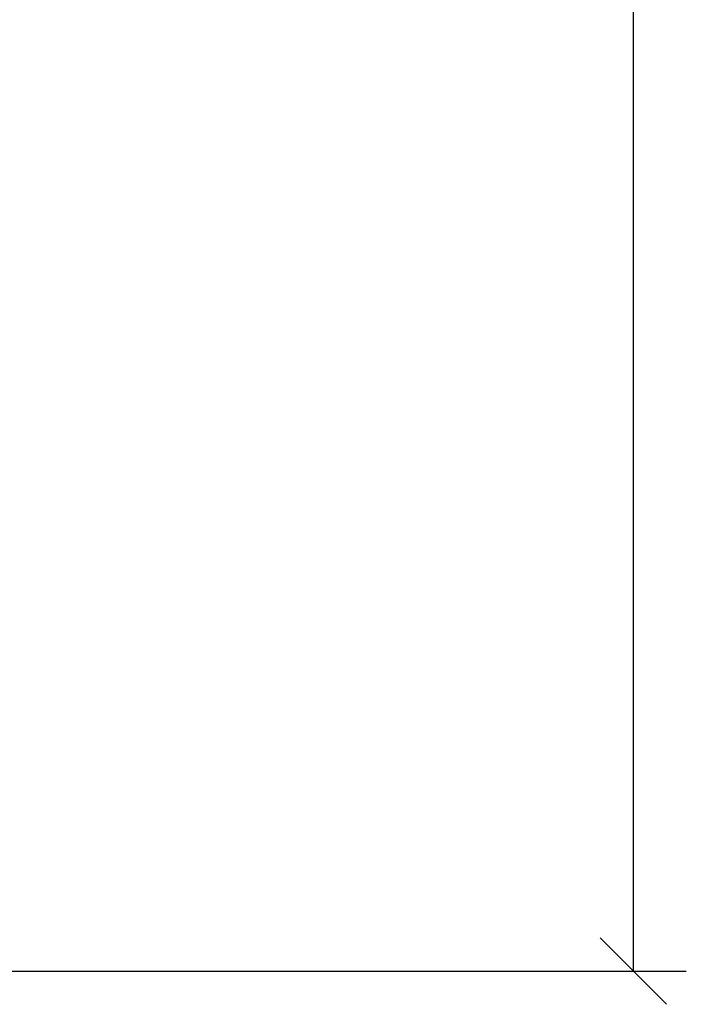
# Paper-space layout 'SITUATION 2- CORNER ORIENTATION NON-COMBUSTIBLE CLEARANCES_5' of a CAD drawing. Units: millimetres. Extents: x 60 to 10113, y 7 to 7181.
# Drawn here: x 3192 to 3896, y 390 to 1430 of the extents above; entities that cross this region are included whole.
import ezdxf

# ---------------------------------------------------------------- set-up
doc = ezdxf.new("R2010")
doc.units = ezdxf.units.MM
doc.header["$LTSCALE"] = 35
doc.layers.add('Dimensions(ISO)', color=7, linetype='Continuous', lineweight=25)
doc.styles.add('warmington~0', font='ARIALN.TTF')
doc.dimstyles.new('warmington', dxfattribs={"dimscale": 35, "dimtxt": 2, "dimasz": 2, "dimexe": 1.6, "dimexo": 1, "dimgap": 0.5, "dimtad": 1, "dimdec": 0, "dimrnd": 1e-08, "dimzin": 0, "dimdsep": 46, "dimtxsty": 'warmington~0', "dimblk": 'OBLIQUE', "dimcen": 0.09, "dimclrd": 8, "dimclre": 8, "dimclrt": 8, "dimadec": 0, "dimazin": 0, "dimtfac": 1.75, "dimtdec": 1, "dimtmove": 0, "dimatfit": 3, "dimfxl": 1, "dimtolj": 1, "dimtzin": 0, "dimlwd": 25, "dimlwe": 25, "dimarcsym": 0})

# ---------------------------------------------------------------- blocks, each defined once
blk = doc.blocks.new('_Oblique')
at = {"color": 0, "linetype": 'ByBlock', "lineweight": -2}
blk.add_line((-0.5, -0.5), (0.5, 0.5), dxfattribs=at)
blk = doc.blocks.new('*D16')
at = {"layer": 'Defpoints', "color": 0, "linetype": 'Continuous', "transparency": 16777216}
for p in [(2449.8, 4895.4), (2951.9, 424.7), (3839.8, 424.7)]:
    blk.add_point(p, dxfattribs=at)
at = {"layer": 'Dimensions(ISO)', "color": 8, "linetype": 'Continuous', "lineweight": 25, "transparency": 16777216}
for p, q in [((2484.8, 4895.4), (3895.8, 4895.4)), ((3839.8, 4895.4), (3839.8, 424.7)), ((2986.9, 424.7), (3895.8, 424.7))]:
    blk.add_line(p, q, dxfattribs=at)
at = {"layer": 'Dimensions(ISO)', "color": 8, "linetype": 'Continuous', "lineweight": 25, "transparency": 16777216, "xscale": 70, "yscale": 70, "zscale": 70}
for p, rotation in [((3839.8, 4895.4), 90), ((3839.8, 424.7), 270)]:
    blk.add_blockref('_Oblique', p, dxfattribs=dict(at, rotation=rotation))
at = {"layer": 'Dimensions(ISO)', "color": 8, "linetype": 'Continuous', "lineweight": 25, "transparency": 16777216, "insert": (3752, 2578.7), "char_height": 70, "attachment_point": 1, "rotation": 90, "style": 'warmington~0'}
blk.add_mtext('\\A1;4471', dxfattribs=at)

psp = doc.layouts.new('SITUATION 2- CORNER ORIENTATION NON-COMBUSTIBLE CLEARANCES_5')

# ---------------------------------------------------------------- dimensions: what is measured, and where the dimension line sits
at = {"layer": 'Dimensions(ISO)', "color": 8, "linetype": 'Continuous', "lineweight": 25, "true_color": 0x808080}
dim = psp.add_linear_dim(base=(3839.8, 424.7), p1=(2449.8, 4895.4), p2=(2951.9, 424.7), angle=90, dimstyle='warmington', override={"dimgap": 0.5, "dimdec": 0, "dimtol": 0, "dimlim": 0, "dimtp": 0, "dimtm": 0, "dimtdec": 1, "dimtofl": 0, "dimatfit": 1}, dxfattribs=at)
dim.commit()
dim.dimension.update_dxf_attribs({"geometry": '*D16', "text_midpoint": (3839.8, 2660), "dimtype": 160})

doc.saveas('drawing.dxf')
